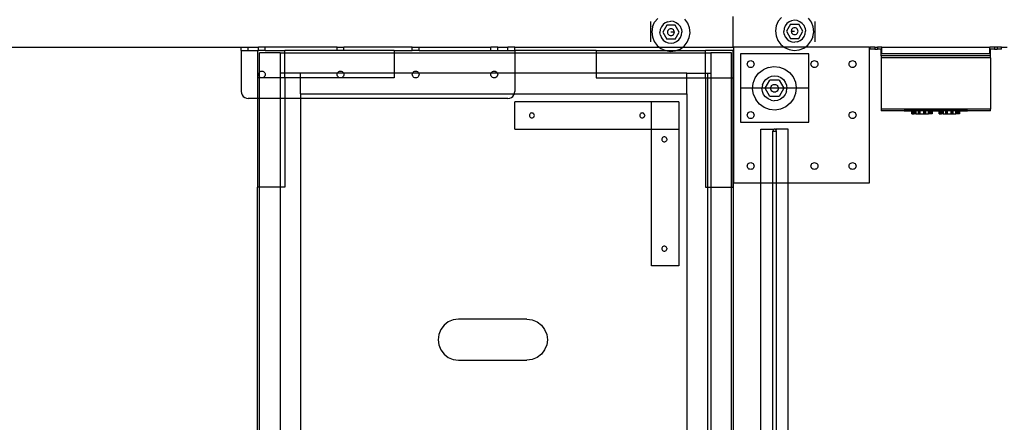
# Model space of a CAD drawing. Extents: x -144 to 144, y -73 to 73.
# Drawn here: x 46 to 82, y -14 to 0 of the extents above; entities that cross this region are included whole.
import ezdxf

# ---------------------------------------------------------------- set-up
doc = ezdxf.new("R2010")
doc.units = 0
doc.header["$MEASUREMENT"] = 0
doc.layers.get('0').update_dxf_attribs({"linetype": 'CONTINUOUS'})

msp = doc.modelspace()

# ---------------------------------------------------------------- linework, layer by layer
for p, q in [((68.985, -0.375), (68.985, 0.375)), ((69.242, 0.49), (69.127, 0.347)), ((69.615, 0.367), (69.519, 0.326)), ((69.615, 0.367), (69.719, 0.382)), ((69.822, 0.37), (69.719, 0.382)), ((69.919, 0.331), (69.822, 0.37)), ((70.339, 0.316), (70.232, 0.464)), ((71.985, 0.562), (71.985, -0.563)), ((73.65, 0.383), (73.575, 0.216)), ((73.765, 0.525), (73.65, 0.383)), ((74.042, 0.362), (73.96, 0.297)), ((74.138, 0.403), (74.042, 0.362)), ((74.241, 0.418), (74.138, 0.403)), ((74.345, 0.406), (74.241, 0.418)), ((74.442, 0.367), (74.345, 0.406)), ((74.526, 0.305), (74.442, 0.367)), ((74.862, 0.352), (74.754, 0.5)), ((74.985, 0.375), (74.985, -0.375)), ((69.053, 0.181), (69.024, 0)), ((69.053, 0.181), (69.127, 0.347)), ((69.336, 0.08), (69.324, -0.023)), ((69.375, 0.177), (69.336, 0.08)), ((69.437, 0.261), (69.375, 0.177)), ((69.574, 0.242), (69.424, -0.018)), ((69.519, 0.326), (69.437, 0.261)), ((69.874, 0.242), (69.574, 0.242)), ((69.603, 0.014), (69.599, -0.018)), ((69.616, 0.045), (69.603, 0.014)), ((69.636, 0.07), (69.616, 0.045)), ((69.662, 0.09), (69.636, 0.07)), ((69.692, 0.103), (69.662, 0.09)), ((69.724, 0.107), (69.692, 0.103)), ((69.756, 0.103), (69.724, 0.107)), ((69.787, 0.09), (69.756, 0.103)), ((69.813, 0.07), (69.787, 0.09)), ((69.832, 0.045), (69.813, 0.07)), ((69.845, 0.014), (69.832, 0.045)), ((69.849, -0.018), (69.845, 0.014)), ((70.024, -0.018), (69.874, 0.242)), ((70.003, 0.269), (69.919, 0.331)), ((70.068, 0.187), (70.003, 0.269)), ((70.109, 0.091), (70.068, 0.187)), ((70.109, 0.091), (70.124, -0.012)), ((70.405, 0.146), (70.339, 0.316)), ((70.424, -0.036), (70.405, 0.146)), ((73.575, 0.216), (73.547, 0.036)), ((73.547, 0.036), (73.566, -0.146)), ((73.859, 0.116), (73.847, 0.012)), ((73.862, -0.091), (73.847, 0.012)), ((73.898, 0.213), (73.859, 0.116)), ((73.96, 0.297), (73.898, 0.213)), ((74.097, 0.278), (73.947, 0.018)), ((73.947, 0.018), (74.097, -0.242)), ((74.097, 0.278), (74.397, 0.278)), ((74.126, 0.05), (74.122, 0.018)), ((74.122, 0.018), (74.126, -0.014)), ((74.122, 0.018), (74.247, 0.018)), ((74.138, 0.08), (74.126, 0.05)), ((74.158, 0.106), (74.138, 0.08)), ((74.184, 0.126), (74.158, 0.106)), ((74.214, 0.139), (74.184, 0.126)), ((74.247, 0.143), (74.214, 0.139)), ((74.279, 0.139), (74.247, 0.143)), ((74.309, 0.126), (74.279, 0.139)), ((74.335, 0.106), (74.309, 0.126)), ((74.355, 0.08), (74.335, 0.106)), ((74.367, 0.05), (74.355, 0.08)), ((74.372, 0.018), (74.367, 0.05)), ((74.367, -0.014), (74.372, 0.018)), ((74.547, 0.018), (74.397, 0.278)), ((74.397, -0.242), (74.547, 0.018)), ((74.59, 0.223), (74.526, 0.305)), ((74.632, 0.127), (74.59, 0.223)), ((74.632, 0.127), (74.647, 0.023)), ((74.634, -0.08), (74.647, 0.023)), ((74.927, 0.182), (74.862, 0.352)), ((74.946, 0), (74.927, 0.182)), ((69.024, 0), (69.044, -0.182)), ((69.044, -0.182), (69.109, -0.352)), ((69.109, -0.352), (69.217, -0.5)), ((69.339, -0.127), (69.324, -0.023)), ((69.339, -0.127), (69.38, -0.223)), ((69.38, -0.223), (69.445, -0.305)), ((69.424, -0.018), (69.574, -0.278)), ((69.445, -0.305), (69.529, -0.367)), ((69.874, -0.278), (69.574, -0.278)), ((69.599, -0.018), (69.603, -0.05)), ((69.603, -0.05), (69.616, -0.08)), ((69.616, -0.08), (69.636, -0.106)), ((69.636, -0.106), (69.662, -0.126)), ((69.662, -0.126), (69.692, -0.139)), ((69.692, -0.139), (69.724, -0.143)), ((69.849, -0.018), (69.724, -0.018)), ((69.724, -0.143), (69.756, -0.139)), ((69.756, -0.139), (69.787, -0.126)), ((69.787, -0.126), (69.813, -0.106)), ((69.813, -0.106), (69.832, -0.08)), ((69.832, -0.08), (69.845, -0.05)), ((69.845, -0.05), (69.849, -0.018)), ((69.874, -0.278), (70.024, -0.018)), ((69.929, -0.362), (70.011, -0.297)), ((70.011, -0.297), (70.073, -0.213)), ((70.073, -0.213), (70.112, -0.116)), ((70.112, -0.116), (70.124, -0.012)), ((70.321, -0.383), (70.395, -0.216)), ((70.395, -0.216), (70.424, -0.036)), ((73.566, -0.146), (73.632, -0.316)), ((73.632, -0.316), (73.739, -0.464)), ((73.862, -0.091), (73.903, -0.187)), ((73.903, -0.187), (73.968, -0.269)), ((73.968, -0.269), (74.051, -0.331)), ((74.051, -0.331), (74.148, -0.37)), ((74.097, -0.242), (74.397, -0.242)), ((74.126, -0.014), (74.138, -0.045)), ((74.138, -0.045), (74.158, -0.07)), ((74.158, -0.07), (74.184, -0.09)), ((74.184, -0.09), (74.214, -0.103)), ((74.214, -0.103), (74.247, -0.107)), ((74.247, -0.107), (74.279, -0.103)), ((74.279, -0.103), (74.309, -0.09)), ((74.309, -0.09), (74.335, -0.07)), ((74.335, -0.07), (74.355, -0.045)), ((74.355, -0.045), (74.367, -0.014)), ((74.355, -0.367), (74.451, -0.326)), ((74.451, -0.326), (74.533, -0.261)), ((74.533, -0.261), (74.596, -0.177)), ((74.596, -0.177), (74.634, -0.08)), ((74.729, -0.49), (74.844, -0.347)), ((74.918, -0.181), (74.844, -0.347)), ((74.918, -0.181), (74.946, 0)), ((42.015, -0.563), (54.015, -0.563)), ((54.015, -0.688), (54.015, -0.563)), ((54.015, -0.563), (54.265, -0.563)), ((54.015, -0.688), (54.015, -2.187)), ((54.015, -0.688), (54.265, -0.688)), ((54.265, -0.688), (54.265, -0.563)), ((54.265, -0.563), (54.64, -0.563)), ((54.265, -0.688), (54.603, -0.688)), ((54.603, -0.688), (54.64, -0.688)), ((54.603, -0.688), (54.603, -1.688)), ((54.64, -0.688), (54.64, -0.563)), ((54.89, -0.563), (54.64, -0.563)), ((54.89, -0.688), (54.64, -0.688)), ((54.89, -0.688), (54.89, -0.563)), ((57.515, -0.563), (54.89, -0.563)), ((54.89, -0.688), (55.603, -0.688)), ((57.515, -0.688), (55.603, -0.688)), ((55.603, -0.767), (55.603, -0.688)), ((57.515, -0.688), (57.515, -0.563)), ((57.515, -0.563), (57.765, -0.563)), ((57.765, -0.688), (57.515, -0.688)), ((57.765, -0.688), (57.765, -0.563)), ((60.265, -0.563), (57.765, -0.563)), ((59.603, -0.688), (57.765, -0.688)), ((59.603, -0.688), (60.265, -0.688)), ((59.603, -0.688), (59.603, -0.767)), ((60.265, -0.688), (60.265, -0.563)), ((60.265, -0.563), (60.515, -0.563)), ((60.515, -0.688), (60.265, -0.688)), ((60.515, -0.688), (60.515, -0.563)), ((60.515, -0.563), (63.14, -0.563)), ((60.515, -0.688), (63.14, -0.688)), ((63.14, -0.688), (63.14, -0.563)), ((63.39, -0.563), (63.14, -0.563)), ((63.14, -0.688), (63.39, -0.688)), ((63.39, -0.688), (63.39, -0.563)), ((63.39, -0.563), (63.765, -0.563)), ((63.39, -0.688), (63.765, -0.688)), ((63.765, -0.688), (63.765, -0.563)), ((64.015, -0.563), (63.765, -0.563)), ((63.765, -0.688), (64.015, -0.688)), ((64.015, -0.688), (64.015, -0.563)), ((64.015, -0.563), (69.294, -0.563)), ((64.015, -0.688), (64.015, -0.767)), ((66.985, -0.688), (64.015, -0.688)), ((66.985, -0.688), (69.522, -0.688)), ((66.985, -0.688), (66.985, -0.767)), ((69.217, -0.5), (69.294, -0.563)), ((69.294, -0.563), (69.359, -0.615)), ((69.294, -0.563), (70.155, -0.563)), ((69.359, -0.615), (69.522, -0.688)), ((69.522, -0.688), (69.526, -0.689)), ((69.522, -0.688), (69.917, -0.688)), ((69.526, -0.689), (69.706, -0.718)), ((69.529, -0.367), (69.626, -0.406)), ((69.626, -0.406), (69.73, -0.418)), ((69.706, -0.718), (69.888, -0.699)), ((69.73, -0.418), (69.833, -0.403)), ((69.833, -0.403), (69.929, -0.362)), ((69.888, -0.699), (69.917, -0.688)), ((69.917, -0.688), (70.058, -0.633)), ((69.917, -0.688), (70.985, -0.688)), ((70.058, -0.633), (70.155, -0.563)), ((70.155, -0.563), (70.206, -0.525)), ((70.155, -0.563), (71.985, -0.563)), ((70.206, -0.525), (70.321, -0.383)), ((71.985, -0.688), (70.985, -0.688)), ((70.985, -0.767), (70.985, -0.688)), ((71.985, -0.563), (72.015, -0.563)), ((71.985, -0.688), (71.985, -1.688)), ((72.015, -0.688), (71.985, -0.688)), ((72.015, -0.563), (72.015, -0.688)), ((73.861, -0.563), (72.015, -0.563)), ((72.015, -0.688), (72.015, -5.534)), ((73.739, -0.464), (73.861, -0.563)), ((73.861, -0.563), (73.881, -0.579)), ((74.628, -0.563), (73.861, -0.563)), ((73.881, -0.579), (74.048, -0.653)), ((74.048, -0.653), (74.229, -0.682)), ((74.148, -0.37), (74.252, -0.382)), ((74.229, -0.682), (74.41, -0.663)), ((74.355, -0.367), (74.252, -0.382)), ((74.41, -0.663), (74.581, -0.597)), ((74.581, -0.597), (74.628, -0.563)), ((74.628, -0.563), (74.729, -0.49)), ((76.986, -0.563), (74.628, -0.563)), ((76.986, -0.563), (77.011, -0.563)), ((76.986, -5.534), (76.986, -0.563)), ((77.011, -0.636), (77.011, -0.563)), ((77.175, -0.563), (77.011, -0.563)), ((77.175, -0.636), (77.011, -0.636)), ((77.175, -0.563), (77.175, -0.636)), ((77.175, -0.563), (77.275, -0.563)), ((77.175, -0.636), (77.275, -0.636)), ((77.275, -0.563), (77.275, -0.636)), ((77.436, -0.563), (77.275, -0.563)), ((77.411, -0.636), (77.275, -0.636)), ((77.411, -0.886), (77.411, -0.636)), ((77.436, -0.813), (77.436, -0.563)), ((77.436, -0.563), (81.386, -0.563)), ((81.386, -0.813), (81.386, -0.563)), ((81.55, -0.563), (81.386, -0.563)), ((81.55, -0.636), (81.411, -0.636)), ((81.411, -0.886), (81.411, -0.636)), ((81.55, -0.563), (81.55, -0.636)), ((81.65, -0.563), (81.55, -0.563)), ((81.55, -0.636), (81.65, -0.636)), ((81.65, -0.563), (81.65, -0.636)), ((81.811, -0.563), (81.65, -0.563)), ((81.811, -0.636), (81.65, -0.636)), ((81.811, -0.636), (81.811, -0.563)), ((81.811, -0.563), (82.015, -0.563)), ((55.432, -0.767), (54.682, -0.767)), ((54.682, -1.469), (54.682, -0.767)), ((55.432, -0.767), (55.432, -1.517)), ((55.432, -0.767), (55.603, -0.767)), ((55.603, -1.517), (55.603, -0.767)), ((55.603, -0.767), (59.603, -0.767)), ((59.603, -0.767), (59.603, -1.517)), ((59.603, -0.767), (64.015, -0.767)), ((64.015, -0.767), (64.015, -1.517)), ((64.015, -0.767), (66.985, -0.767)), ((66.985, -0.767), (66.985, -1.517)), ((66.985, -0.767), (70.985, -0.767)), ((70.985, -1.517), (70.985, -0.767)), ((70.985, -0.767), (71.186, -0.767)), ((71.186, -0.767), (71.186, -1.517)), ((71.936, -0.767), (71.186, -0.767)), ((71.936, -1.688), (71.936, -0.767)), ((74.765, -0.813), (72.265, -0.813)), ((72.265, -0.813), (72.265, -3.313)), ((72.551, -1.095), (72.577, -1.075)), ((72.577, -1.075), (72.607, -1.063)), ((72.607, -1.063), (72.64, -1.058)), ((72.64, -1.058), (72.672, -1.063)), ((72.672, -1.063), (72.702, -1.075)), ((72.702, -1.075), (72.728, -1.095)), ((74.765, -3.313), (74.765, -0.813)), ((74.881, -1.095), (74.907, -1.075)), ((74.907, -1.075), (74.937, -1.063)), ((74.937, -1.063), (74.969, -1.058)), ((74.969, -1.058), (75.002, -1.063)), ((75.002, -1.063), (75.032, -1.075)), ((75.032, -1.075), (75.058, -1.095)), ((76.277, -1.095), (76.303, -1.075)), ((76.303, -1.075), (76.333, -1.063)), ((76.333, -1.063), (76.366, -1.058)), ((76.366, -1.058), (76.398, -1.063)), ((76.398, -1.063), (76.428, -1.075)), ((76.428, -1.075), (76.454, -1.095)), ((81.411, -0.886), (77.411, -0.886)), ((77.411, -0.886), (77.411, -0.951)), ((77.411, -0.951), (77.411, -2.829)), ((81.411, -0.951), (77.411, -0.951)), ((81.386, -0.813), (77.436, -0.813)), ((81.411, -0.951), (81.411, -0.886)), ((81.411, -0.951), (81.411, -2.829)), ((54.732, -1.442), (54.765, -1.437)), ((54.765, -1.437), (54.797, -1.442)), ((57.607, -1.442), (57.64, -1.437)), ((57.64, -1.437), (57.672, -1.442)), ((60.357, -1.442), (60.39, -1.437)), ((60.39, -1.437), (60.422, -1.442)), ((63.232, -1.442), (63.265, -1.437)), ((63.265, -1.437), (63.297, -1.442)), ((72.515, -1.183), (72.519, -1.151)), ((72.519, -1.216), (72.515, -1.183)), ((72.519, -1.151), (72.531, -1.121)), ((72.531, -1.246), (72.519, -1.216)), ((72.531, -1.121), (72.551, -1.095)), ((72.551, -1.272), (72.531, -1.246)), ((72.577, -1.291), (72.551, -1.272)), ((72.607, -1.304), (72.577, -1.291)), ((72.64, -1.308), (72.607, -1.304)), ((72.672, -1.304), (72.64, -1.308)), ((72.702, -1.291), (72.672, -1.304)), ((72.728, -1.272), (72.702, -1.291)), ((72.728, -1.095), (72.748, -1.121)), ((72.748, -1.246), (72.728, -1.272)), ((72.748, -1.121), (72.76, -1.151)), ((72.76, -1.216), (72.748, -1.246)), ((72.76, -1.151), (72.765, -1.183)), ((72.765, -1.183), (72.76, -1.216)), ((72.93, -1.52), (73.092, -1.389)), ((73.282, -1.304), (73.092, -1.389)), ((73.282, -1.304), (73.488, -1.272)), ((73.488, -1.272), (73.695, -1.293)), ((73.695, -1.293), (73.889, -1.368)), ((73.889, -1.368), (74.058, -1.491)), ((74.844, -1.183), (74.848, -1.151)), ((74.848, -1.216), (74.844, -1.183)), ((74.848, -1.151), (74.861, -1.121)), ((74.861, -1.246), (74.848, -1.216)), ((74.861, -1.121), (74.881, -1.095)), ((74.881, -1.272), (74.861, -1.246)), ((74.907, -1.291), (74.881, -1.272)), ((74.937, -1.304), (74.907, -1.291)), ((74.969, -1.308), (74.937, -1.304)), ((75.002, -1.304), (74.969, -1.308)), ((75.032, -1.291), (75.002, -1.304)), ((75.058, -1.272), (75.032, -1.291)), ((75.058, -1.095), (75.077, -1.121)), ((75.077, -1.246), (75.058, -1.272)), ((75.077, -1.121), (75.09, -1.151)), ((75.09, -1.216), (75.077, -1.246)), ((75.09, -1.151), (75.094, -1.183)), ((75.094, -1.183), (75.09, -1.216)), ((76.241, -1.183), (76.245, -1.151)), ((76.245, -1.216), (76.241, -1.183)), ((76.245, -1.151), (76.257, -1.121)), ((76.257, -1.246), (76.245, -1.216)), ((76.257, -1.121), (76.277, -1.095)), ((76.277, -1.272), (76.257, -1.246)), ((76.303, -1.291), (76.277, -1.272)), ((76.333, -1.304), (76.303, -1.291)), ((76.366, -1.308), (76.333, -1.304)), ((76.398, -1.304), (76.366, -1.308)), ((76.428, -1.291), (76.398, -1.304)), ((76.454, -1.272), (76.428, -1.291)), ((76.454, -1.095), (76.474, -1.121)), ((76.474, -1.246), (76.454, -1.272)), ((76.474, -1.121), (76.486, -1.151)), ((76.486, -1.216), (76.474, -1.246)), ((76.486, -1.151), (76.491, -1.183)), ((76.491, -1.183), (76.486, -1.216)), ((54.603, -1.688), (54.603, -2.437)), ((54.682, -1.688), (54.603, -1.688)), ((54.64, -1.562), (54.644, -1.53)), ((54.644, -1.595), (54.64, -1.562)), ((54.644, -1.53), (54.656, -1.5)), ((54.656, -1.625), (54.644, -1.595)), ((54.656, -1.5), (54.676, -1.474)), ((54.676, -1.651), (54.656, -1.625)), ((54.676, -1.474), (54.682, -1.469)), ((54.682, -1.656), (54.676, -1.651)), ((54.682, -1.469), (54.702, -1.454)), ((54.682, -1.656), (54.682, -1.469)), ((54.702, -1.671), (54.682, -1.656)), ((54.682, -1.688), (54.682, -1.656)), ((54.765, -1.688), (54.682, -1.688)), ((54.682, -2.437), (54.682, -1.688)), ((54.702, -1.454), (54.732, -1.442)), ((54.732, -1.683), (54.702, -1.671)), ((54.765, -1.688), (54.732, -1.683)), ((54.797, -1.683), (54.765, -1.688)), ((55.432, -1.688), (54.765, -1.688)), ((54.797, -1.442), (54.827, -1.454)), ((54.827, -1.671), (54.797, -1.683)), ((54.827, -1.454), (54.853, -1.474)), ((54.853, -1.651), (54.827, -1.671)), ((54.853, -1.474), (54.873, -1.5)), ((54.873, -1.625), (54.853, -1.651)), ((54.873, -1.5), (54.885, -1.53)), ((54.885, -1.595), (54.873, -1.625)), ((54.885, -1.53), (54.89, -1.562)), ((54.89, -1.562), (54.885, -1.595)), ((55.603, -1.517), (55.432, -1.517)), ((55.432, -1.517), (55.432, -1.688)), ((55.603, -1.688), (55.432, -1.688)), ((55.432, -1.688), (55.432, -2.437)), ((56.182, -1.517), (55.603, -1.517)), ((55.603, -1.688), (55.603, -1.517)), ((56.182, -1.688), (55.603, -1.688)), ((55.603, -1.688), (55.603, -2.437)), ((56.182, -1.688), (56.182, -1.517)), ((57.525, -1.517), (56.182, -1.517)), ((57.64, -1.688), (56.182, -1.688)), ((56.182, -2.266), (56.182, -1.688)), ((57.515, -1.562), (57.519, -1.53)), ((57.519, -1.595), (57.515, -1.562)), ((57.519, -1.53), (57.525, -1.517)), ((57.531, -1.625), (57.519, -1.595)), ((57.525, -1.517), (57.531, -1.5)), ((57.755, -1.517), (57.525, -1.517)), ((57.531, -1.5), (57.551, -1.474)), ((57.551, -1.651), (57.531, -1.625)), ((57.551, -1.474), (57.577, -1.454)), ((57.577, -1.671), (57.551, -1.651)), ((57.577, -1.454), (57.607, -1.442)), ((57.607, -1.683), (57.577, -1.671)), ((57.64, -1.688), (57.607, -1.683)), ((57.672, -1.683), (57.64, -1.688)), ((59.603, -1.688), (57.64, -1.688)), ((57.672, -1.442), (57.702, -1.454)), ((57.702, -1.671), (57.672, -1.683)), ((57.702, -1.454), (57.728, -1.474)), ((57.728, -1.651), (57.702, -1.671)), ((57.728, -1.474), (57.748, -1.5)), ((57.748, -1.625), (57.728, -1.651)), ((57.748, -1.5), (57.755, -1.517)), ((57.76, -1.595), (57.748, -1.625)), ((57.755, -1.517), (57.76, -1.53)), ((59.603, -1.517), (57.755, -1.517)), ((57.76, -1.53), (57.765, -1.562)), ((57.765, -1.562), (57.76, -1.595)), ((59.603, -1.517), (59.603, -1.688)), ((60.275, -1.517), (59.603, -1.517)), ((60.265, -1.562), (60.269, -1.53)), ((60.269, -1.595), (60.265, -1.562)), ((60.269, -1.53), (60.275, -1.517)), ((60.281, -1.625), (60.269, -1.595)), ((60.275, -1.517), (60.281, -1.5)), ((60.505, -1.517), (60.275, -1.517)), ((60.281, -1.5), (60.301, -1.474)), ((60.301, -1.651), (60.281, -1.625)), ((60.301, -1.474), (60.327, -1.454)), ((60.327, -1.671), (60.301, -1.651)), ((60.327, -1.454), (60.357, -1.442)), ((60.357, -1.683), (60.327, -1.671)), ((60.39, -1.688), (60.357, -1.683)), ((60.422, -1.683), (60.39, -1.688)), ((60.422, -1.442), (60.452, -1.454)), ((60.452, -1.671), (60.422, -1.683)), ((60.452, -1.454), (60.478, -1.474)), ((60.478, -1.651), (60.452, -1.671)), ((60.478, -1.474), (60.498, -1.5)), ((60.498, -1.625), (60.478, -1.651)), ((60.498, -1.5), (60.505, -1.517)), ((60.51, -1.595), (60.498, -1.625)), ((60.505, -1.517), (60.51, -1.53)), ((63.15, -1.517), (60.505, -1.517)), ((60.51, -1.53), (60.515, -1.562)), ((60.515, -1.562), (60.51, -1.595)), ((63.14, -1.562), (63.144, -1.53)), ((63.144, -1.595), (63.14, -1.562)), ((63.144, -1.53), (63.15, -1.517)), ((63.156, -1.625), (63.144, -1.595)), ((63.15, -1.517), (63.156, -1.5)), ((63.38, -1.517), (63.15, -1.517)), ((63.156, -1.5), (63.176, -1.474)), ((63.176, -1.651), (63.156, -1.625)), ((63.176, -1.474), (63.202, -1.454)), ((63.202, -1.671), (63.176, -1.651)), ((63.202, -1.454), (63.232, -1.442)), ((63.232, -1.683), (63.202, -1.671)), ((63.265, -1.688), (63.232, -1.683)), ((63.297, -1.683), (63.265, -1.688)), ((63.297, -1.442), (63.327, -1.454)), ((63.327, -1.671), (63.297, -1.683)), ((63.327, -1.454), (63.353, -1.474)), ((63.353, -1.651), (63.327, -1.671)), ((63.353, -1.474), (63.373, -1.5)), ((63.373, -1.625), (63.353, -1.651)), ((63.373, -1.5), (63.38, -1.517)), ((63.385, -1.595), (63.373, -1.625)), ((63.38, -1.517), (63.385, -1.53)), ((64.015, -1.517), (63.38, -1.517)), ((63.385, -1.53), (63.39, -1.562)), ((63.39, -1.562), (63.385, -1.595)), ((64.015, -1.517), (64.015, -2.187)), ((66.985, -1.517), (64.015, -1.517)), ((70.307, -1.517), (66.985, -1.517)), ((66.985, -1.517), (66.985, -1.688)), ((66.985, -1.688), (70.307, -1.688)), ((70.307, -1.688), (70.307, -1.517)), ((70.307, -1.517), (70.985, -1.517)), ((70.307, -1.688), (70.985, -1.688)), ((70.307, -2.266), (70.307, -1.688)), ((70.985, -1.517), (71.057, -1.517)), ((70.985, -1.688), (70.985, -1.517)), ((70.985, -1.688), (70.985, -5.688)), ((70.985, -1.688), (71.057, -1.688)), ((71.057, -1.517), (71.186, -1.517)), ((71.057, -1.517), (71.057, -1.688)), ((71.057, -1.688), (71.186, -1.688)), ((71.057, -1.688), (71.057, -5.688)), ((71.186, -1.517), (71.186, -1.688)), ((71.186, -1.688), (71.936, -1.688)), ((71.186, -1.688), (71.186, -5.688)), ((71.936, -1.688), (71.985, -1.688)), ((71.936, -5.688), (71.936, -1.688)), ((71.985, -1.688), (71.985, -5.688)), ((72.733, -1.882), (72.808, -1.688)), ((72.808, -1.688), (72.93, -1.52)), ((73.117, -1.836), (73.191, -1.742)), ((73.167, -2.069), (73.337, -1.773)), ((73.191, -1.742), (73.286, -1.671)), ((73.286, -1.671), (73.396, -1.627)), ((73.679, -1.773), (73.337, -1.773)), ((73.396, -1.627), (73.515, -1.613)), ((73.515, -1.613), (73.632, -1.63)), ((73.632, -1.63), (73.742, -1.677)), ((73.679, -1.773), (73.85, -2.069)), ((73.742, -1.677), (73.835, -1.751)), ((73.835, -1.751), (73.906, -1.846)), ((74.058, -1.491), (74.189, -1.652)), ((74.189, -1.652), (74.273, -1.843)), ((74.765, -2.063), (72.265, -2.063)), ((72.711, -2.089), (72.733, -1.882)), ((72.744, -2.295), (72.711, -2.089)), ((73.07, -1.945), (73.053, -2.063)), ((73.067, -2.181), (73.053, -2.063)), ((73.07, -1.945), (73.117, -1.836)), ((73.337, -2.365), (73.167, -2.069)), ((73.366, -2.069), (73.371, -2.032)), ((73.371, -2.106), (73.366, -2.069)), ((73.371, -2.032), (73.385, -1.998)), ((73.385, -2.14), (73.371, -2.106)), ((73.385, -1.998), (73.408, -1.968)), ((73.408, -2.169), (73.385, -2.14)), ((73.408, -1.968), (73.437, -1.945)), ((73.437, -1.945), (73.472, -1.931)), ((73.472, -1.931), (73.508, -1.926)), ((73.508, -1.926), (73.545, -1.931)), ((73.651, -2.069), (73.508, -2.069)), ((73.545, -1.931), (73.58, -1.945)), ((73.58, -1.945), (73.609, -1.968)), ((73.609, -1.968), (73.632, -1.998)), ((73.632, -2.14), (73.609, -2.169)), ((73.632, -1.998), (73.646, -2.032)), ((73.646, -2.106), (73.632, -2.14)), ((73.646, -2.032), (73.651, -2.069)), ((73.651, -2.069), (73.646, -2.106)), ((73.85, -2.069), (73.679, -2.365)), ((73.906, -1.846), (73.95, -1.957)), ((73.947, -2.193), (73.964, -2.075)), ((73.95, -1.957), (73.964, -2.075)), ((74.273, -1.843), (74.306, -2.048)), ((74.306, -2.048), (74.284, -2.255)), ((54.015, -2.187), (54.023, -2.252)), ((54.023, -2.252), (54.048, -2.312)), ((54.048, -2.312), (54.088, -2.364)), ((54.088, -2.364), (54.14, -2.404)), ((54.14, -2.404), (54.2, -2.429)), ((54.2, -2.429), (54.265, -2.437)), ((54.603, -2.437), (54.265, -2.437)), ((54.603, -2.437), (54.603, -5.688)), ((54.682, -2.437), (54.603, -2.437)), ((55.432, -2.437), (54.682, -2.437)), ((54.682, -5.688), (54.682, -2.437)), ((55.432, -2.437), (55.432, -5.688)), ((55.603, -2.437), (55.432, -2.437)), ((55.603, -2.437), (55.603, -5.688)), ((56.182, -2.437), (55.603, -2.437)), ((56.182, -2.266), (64, -2.266)), ((56.182, -2.266), (56.182, -2.437)), ((56.182, -2.437), (56.182, -20.516)), ((63.765, -2.437), (56.182, -2.437)), ((63.765, -2.437), (63.829, -2.429)), ((63.829, -2.429), (63.89, -2.404)), ((63.89, -2.404), (63.941, -2.364)), ((63.941, -2.364), (63.981, -2.312)), ((63.981, -2.312), (64, -2.266)), ((64, -2.266), (64.006, -2.252)), ((64, -2.266), (70.307, -2.266)), ((64.006, -2.252), (64.015, -2.187)), ((70.307, -2.266), (70.307, -20.516)), ((72.744, -2.295), (72.828, -2.485)), ((72.959, -2.647), (72.828, -2.485)), ((73.111, -2.291), (73.067, -2.181)), ((73.182, -2.387), (73.111, -2.291)), ((73.275, -2.46), (73.182, -2.387)), ((73.384, -2.507), (73.275, -2.46)), ((73.679, -2.365), (73.337, -2.365)), ((73.384, -2.507), (73.502, -2.524)), ((73.437, -2.192), (73.408, -2.169)), ((73.472, -2.206), (73.437, -2.192)), ((73.508, -2.211), (73.472, -2.206)), ((73.62, -2.51), (73.502, -2.524)), ((73.545, -2.206), (73.508, -2.211)), ((73.58, -2.192), (73.545, -2.206)), ((73.609, -2.169), (73.58, -2.192)), ((73.731, -2.466), (73.62, -2.51)), ((73.826, -2.395), (73.731, -2.466)), ((73.9, -2.302), (73.826, -2.395)), ((73.947, -2.193), (73.9, -2.302)), ((74.209, -2.45), (74.087, -2.618)), ((74.284, -2.255), (74.209, -2.45)), ((69.015, -2.563), (64.015, -2.563)), ((64.015, -3.563), (64.015, -2.563)), ((69.015, -3.563), (69.015, -2.563)), ((70.015, -2.563), (69.015, -2.563)), ((70.015, -2.563), (70.015, -3.563)), ((73.127, -2.769), (72.959, -2.647)), ((73.322, -2.844), (73.127, -2.769)), ((73.529, -2.866), (73.322, -2.844)), ((73.734, -2.833), (73.529, -2.866)), ((73.925, -2.749), (73.734, -2.833)), ((74.087, -2.618), (73.925, -2.749)), ((81.411, -2.829), (77.411, -2.829)), ((77.411, -2.829), (77.411, -2.894)), ((81.411, -2.894), (81.411, -2.829)), ((64.551, -3.039), (64.548, -3.063)), ((64.548, -3.063), (64.551, -3.086)), ((64.56, -3.017), (64.551, -3.039)), ((64.551, -3.086), (64.56, -3.108)), ((64.575, -2.998), (64.56, -3.017)), ((64.56, -3.108), (64.575, -3.127)), ((64.594, -2.983), (64.575, -2.998)), ((64.575, -3.127), (64.594, -3.142)), ((64.616, -2.974), (64.594, -2.983)), ((64.594, -3.142), (64.616, -3.151)), ((64.64, -2.971), (64.616, -2.974)), ((64.616, -3.151), (64.64, -3.154)), ((64.663, -2.974), (64.64, -2.971)), ((64.64, -3.154), (64.663, -3.151)), ((64.685, -2.983), (64.663, -2.974)), ((64.663, -3.151), (64.685, -3.142)), ((64.704, -2.998), (64.685, -2.983)), ((64.685, -3.142), (64.704, -3.127)), ((64.719, -3.017), (64.704, -2.998)), ((64.704, -3.127), (64.719, -3.108)), ((64.728, -3.039), (64.719, -3.017)), ((64.719, -3.108), (64.728, -3.086)), ((64.731, -3.063), (64.728, -3.039)), ((64.728, -3.086), (64.731, -3.063)), ((68.585, -3.039), (68.582, -3.063)), ((68.582, -3.063), (68.585, -3.086)), ((68.594, -3.017), (68.585, -3.039)), ((68.585, -3.086), (68.594, -3.108)), ((68.608, -2.998), (68.594, -3.017)), ((68.594, -3.108), (68.608, -3.127)), ((68.627, -2.983), (68.608, -2.998)), ((68.608, -3.127), (68.627, -3.142)), ((68.649, -2.974), (68.627, -2.983)), ((68.627, -3.142), (68.649, -3.151)), ((68.673, -2.971), (68.649, -2.974)), ((68.649, -3.151), (68.673, -3.154)), ((68.697, -2.974), (68.673, -2.971)), ((68.673, -3.154), (68.697, -3.151)), ((68.719, -2.983), (68.697, -2.974)), ((68.697, -3.151), (68.719, -3.142)), ((68.738, -2.998), (68.719, -2.983)), ((68.719, -3.142), (68.738, -3.127)), ((68.752, -3.017), (68.738, -2.998)), ((68.738, -3.127), (68.752, -3.108)), ((68.762, -3.039), (68.752, -3.017)), ((68.752, -3.108), (68.762, -3.086)), ((68.762, -3.039), (68.765, -3.063)), ((68.765, -3.063), (68.762, -3.086)), ((72.515, -3.048), (72.519, -3.016)), ((72.519, -3.081), (72.515, -3.048)), ((72.519, -3.016), (72.531, -2.986)), ((72.531, -3.111), (72.519, -3.081)), ((72.531, -2.986), (72.551, -2.96)), ((72.551, -3.137), (72.531, -3.111)), ((72.551, -2.96), (72.577, -2.94)), ((72.577, -3.157), (72.551, -3.137)), ((72.577, -2.94), (72.607, -2.928)), ((72.607, -3.169), (72.577, -3.157)), ((72.607, -2.928), (72.64, -2.923)), ((72.64, -3.173), (72.607, -3.169)), ((72.64, -2.923), (72.672, -2.928)), ((72.672, -3.169), (72.64, -3.173)), ((72.672, -2.928), (72.702, -2.94)), ((72.702, -3.157), (72.672, -3.169)), ((72.702, -2.94), (72.728, -2.96)), ((72.728, -3.137), (72.702, -3.157)), ((72.728, -2.96), (72.748, -2.986)), ((72.748, -3.111), (72.728, -3.137)), ((72.748, -2.986), (72.76, -3.016)), ((72.76, -3.081), (72.748, -3.111)), ((72.76, -3.016), (72.765, -3.048)), ((72.765, -3.048), (72.76, -3.081)), ((76.241, -3.048), (76.245, -3.016)), ((76.245, -3.081), (76.241, -3.048)), ((76.245, -3.016), (76.257, -2.986)), ((76.257, -3.111), (76.245, -3.081)), ((76.257, -2.986), (76.277, -2.96)), ((76.277, -3.137), (76.257, -3.111)), ((76.277, -2.96), (76.303, -2.94)), ((76.303, -3.157), (76.277, -3.137)), ((76.303, -2.94), (76.333, -2.928)), ((76.333, -3.169), (76.303, -3.157)), ((76.333, -2.928), (76.366, -2.923)), ((76.366, -3.173), (76.333, -3.169)), ((76.366, -2.923), (76.398, -2.928)), ((76.398, -3.169), (76.366, -3.173)), ((76.398, -2.928), (76.428, -2.94)), ((76.428, -3.157), (76.398, -3.169)), ((76.428, -2.94), (76.454, -2.96)), ((76.454, -3.137), (76.428, -3.157)), ((76.454, -2.96), (76.474, -2.986)), ((76.474, -3.111), (76.454, -3.137)), ((76.474, -2.986), (76.486, -3.016)), ((76.486, -3.081), (76.474, -3.111)), ((76.486, -3.016), (76.491, -3.048)), ((76.491, -3.048), (76.486, -3.081)), ((78.255, -2.894), (77.411, -2.894)), ((78.255, -2.881), (78.255, -2.894)), ((80.567, -2.881), (78.255, -2.881)), ((78.255, -2.894), (78.531, -2.894)), ((78.533, -2.894), (78.531, -2.894)), ((78.531, -3.009), (78.531, -2.894)), ((78.531, -3.009), (78.533, -3.009)), ((78.537, -2.894), (78.533, -2.894)), ((78.533, -3.009), (78.533, -2.894)), ((78.533, -3.009), (78.537, -3.009)), ((78.544, -2.894), (78.537, -2.894)), ((78.537, -3.009), (78.537, -2.894)), ((78.537, -3.009), (78.544, -3.009)), ((78.544, -2.894), (78.553, -2.894)), ((78.544, -3.009), (78.544, -2.894)), ((78.544, -3.009), (78.553, -3.009)), ((78.553, -2.894), (78.565, -2.894)), ((78.553, -3.009), (78.553, -2.894)), ((78.553, -3.009), (78.565, -3.009)), ((78.565, -3.009), (78.565, -2.894)), ((78.565, -2.894), (78.579, -2.894)), ((78.565, -3.009), (78.579, -3.009)), ((78.579, -3.009), (78.579, -2.894)), ((78.579, -2.894), (78.594, -2.894)), ((78.579, -3.009), (78.594, -3.009)), ((78.594, -3.009), (78.594, -2.894)), ((78.594, -2.894), (78.611, -2.894)), ((78.594, -3.009), (78.611, -3.009)), ((78.611, -3.009), (78.611, -2.894)), ((78.611, -2.894), (78.628, -2.894)), ((78.628, -3.009), (78.611, -3.009)), ((78.628, -3.009), (78.628, -2.894)), ((78.628, -2.894), (78.646, -2.894)), ((78.646, -3.009), (78.628, -3.009)), ((78.646, -3.009), (78.646, -2.894)), ((78.646, -2.894), (78.672, -2.894)), ((78.672, -3.009), (78.646, -3.009)), ((78.672, -2.894), (78.672, -3.009)), ((78.777, -2.894), (78.672, -2.894)), ((78.672, -3.009), (78.777, -3.009)), ((78.777, -3.009), (78.777, -2.894)), ((78.782, -2.894), (78.777, -2.894)), ((78.777, -3.009), (78.782, -3.009)), ((78.782, -3.009), (78.782, -2.894)), ((78.795, -2.894), (78.782, -2.894)), ((78.782, -3.009), (78.795, -3.009)), ((78.795, -3.009), (78.795, -2.894)), ((78.816, -2.894), (78.795, -2.894)), ((78.795, -3.009), (78.816, -3.009)), ((78.816, -3.009), (78.816, -2.894)), ((78.839, -2.894), (78.816, -2.894)), ((78.816, -3.009), (78.839, -3.009)), ((78.839, -3.009), (78.839, -2.894)), ((78.971, -2.894), (78.839, -2.894)), ((78.839, -3.009), (78.971, -3.009)), ((78.971, -3.009), (78.971, -2.894)), ((78.995, -2.894), (78.971, -2.894)), ((78.971, -3.009), (78.995, -3.009)), ((78.995, -3.009), (78.995, -2.894)), ((79.016, -2.894), (78.995, -2.894)), ((78.995, -3.009), (79.016, -3.009)), ((79.016, -3.009), (79.016, -2.894)), ((79.029, -2.894), (79.016, -2.894)), ((79.016, -3.009), (79.029, -3.009)), ((79.029, -3.009), (79.029, -2.894)), ((79.034, -2.894), (79.029, -2.894)), ((79.029, -3.009), (79.034, -3.009)), ((79.034, -2.894), (79.034, -3.009)), ((79.139, -2.894), (79.034, -2.894)), ((79.034, -3.009), (79.139, -3.009)), ((79.139, -3.009), (79.139, -2.894)), ((79.139, -2.894), (79.165, -2.894)), ((79.165, -3.009), (79.139, -3.009)), ((79.165, -2.894), (79.165, -3.009)), ((79.165, -2.894), (79.183, -2.894)), ((79.183, -3.009), (79.165, -3.009)), ((79.183, -2.894), (79.183, -3.009)), ((79.183, -2.894), (79.2, -2.894)), ((79.2, -3.009), (79.183, -3.009)), ((79.2, -2.894), (79.2, -3.009)), ((79.2, -2.894), (79.217, -2.894)), ((79.217, -3.009), (79.2, -3.009)), ((79.217, -2.894), (79.217, -3.009)), ((79.217, -2.894), (79.232, -2.894)), ((79.232, -3.009), (79.217, -3.009)), ((79.232, -2.894), (79.232, -3.009)), ((79.232, -2.894), (79.246, -2.894)), ((79.246, -3.009), (79.232, -3.009)), ((79.246, -2.894), (79.246, -3.009)), ((79.258, -2.894), (79.246, -2.894)), ((79.258, -3.009), (79.246, -3.009)), ((79.267, -2.894), (79.258, -2.894)), ((79.258, -2.894), (79.258, -3.009)), ((79.267, -3.009), (79.258, -3.009)), ((79.274, -2.894), (79.267, -2.894)), ((79.267, -2.894), (79.267, -3.009)), ((79.274, -3.009), (79.267, -3.009)), ((79.278, -2.894), (79.274, -2.894)), ((79.274, -2.894), (79.274, -3.009)), ((79.278, -3.009), (79.274, -3.009)), ((79.28, -2.894), (79.278, -2.894)), ((79.278, -2.894), (79.278, -3.009)), ((79.28, -3.009), (79.278, -3.009)), ((79.28, -3.009), (79.28, -2.894)), ((79.28, -2.894), (79.531, -2.894)), ((79.533, -2.894), (79.531, -2.894)), ((79.531, -3.009), (79.531, -2.894)), ((79.531, -3.009), (79.533, -3.009)), ((79.537, -2.894), (79.533, -2.894)), ((79.533, -3.009), (79.533, -2.894)), ((79.533, -3.009), (79.537, -3.009)), ((79.544, -2.894), (79.537, -2.894)), ((79.537, -3.009), (79.537, -2.894)), ((79.537, -3.009), (79.544, -3.009)), ((79.544, -2.894), (79.553, -2.894)), ((79.544, -3.009), (79.544, -2.894)), ((79.544, -3.009), (79.553, -3.009)), ((79.553, -2.894), (79.565, -2.894)), ((79.553, -3.009), (79.553, -2.894)), ((79.553, -3.009), (79.565, -3.009)), ((79.565, -3.009), (79.565, -2.894)), ((79.565, -2.894), (79.579, -2.894)), ((79.565, -3.009), (79.579, -3.009)), ((79.579, -3.009), (79.579, -2.894)), ((79.579, -2.894), (79.594, -2.894)), ((79.579, -3.009), (79.594, -3.009)), ((79.594, -3.009), (79.594, -2.894)), ((79.594, -2.894), (79.611, -2.894)), ((79.594, -3.009), (79.611, -3.009)), ((79.611, -3.009), (79.611, -2.894)), ((79.611, -2.894), (79.628, -2.894)), ((79.628, -3.009), (79.611, -3.009)), ((79.628, -3.009), (79.628, -2.894)), ((79.628, -2.894), (79.646, -2.894)), ((79.646, -3.009), (79.628, -3.009)), ((79.646, -3.009), (79.646, -2.894)), ((79.646, -2.894), (79.672, -2.894)), ((79.672, -3.009), (79.646, -3.009)), ((79.672, -2.894), (79.672, -3.009)), ((79.777, -2.894), (79.672, -2.894)), ((79.672, -3.009), (79.777, -3.009)), ((79.777, -3.009), (79.777, -2.894)), ((79.782, -2.894), (79.777, -2.894)), ((79.777, -3.009), (79.782, -3.009)), ((79.782, -3.009), (79.782, -2.894)), ((79.795, -2.894), (79.782, -2.894)), ((79.782, -3.009), (79.795, -3.009)), ((79.795, -3.009), (79.795, -2.894)), ((79.816, -2.894), (79.795, -2.894)), ((79.795, -3.009), (79.816, -3.009)), ((79.816, -3.009), (79.816, -2.894)), ((79.839, -2.894), (79.816, -2.894)), ((79.816, -3.009), (79.839, -3.009)), ((79.839, -3.009), (79.839, -2.894)), ((79.971, -2.894), (79.839, -2.894)), ((79.839, -3.009), (79.971, -3.009)), ((79.971, -3.009), (79.971, -2.894)), ((79.995, -2.894), (79.971, -2.894)), ((79.971, -3.009), (79.995, -3.009)), ((79.995, -3.009), (79.995, -2.894)), ((80.016, -2.894), (79.995, -2.894)), ((79.995, -3.009), (80.016, -3.009)), ((80.016, -3.009), (80.016, -2.894)), ((80.029, -2.894), (80.016, -2.894)), ((80.016, -3.009), (80.029, -3.009)), ((80.029, -3.009), (80.029, -2.894)), ((80.034, -2.894), (80.029, -2.894)), ((80.029, -3.009), (80.034, -3.009)), ((80.034, -2.894), (80.034, -3.009)), ((80.139, -2.894), (80.034, -2.894)), ((80.034, -3.009), (80.139, -3.009)), ((80.139, -3.009), (80.139, -2.894)), ((80.139, -2.894), (80.165, -2.894)), ((80.165, -3.009), (80.139, -3.009)), ((80.165, -2.894), (80.165, -3.009)), ((80.165, -2.894), (80.183, -2.894)), ((80.183, -3.009), (80.165, -3.009)), ((80.183, -2.894), (80.183, -3.009)), ((80.183, -2.894), (80.2, -2.894)), ((80.2, -3.009), (80.183, -3.009)), ((80.2, -2.894), (80.2, -3.009)), ((80.2, -2.894), (80.217, -2.894)), ((80.217, -3.009), (80.2, -3.009)), ((80.217, -2.894), (80.217, -3.009)), ((80.217, -2.894), (80.232, -2.894)), ((80.232, -3.009), (80.217, -3.009)), ((80.232, -2.894), (80.232, -3.009)), ((80.232, -2.894), (80.246, -2.894)), ((80.246, -3.009), (80.232, -3.009)), ((80.246, -2.894), (80.246, -3.009)), ((80.258, -2.894), (80.246, -2.894)), ((80.258, -3.009), (80.246, -3.009)), ((80.267, -2.894), (80.258, -2.894)), ((80.258, -2.894), (80.258, -3.009)), ((80.267, -3.009), (80.258, -3.009)), ((80.274, -2.894), (80.267, -2.894)), ((80.267, -2.894), (80.267, -3.009)), ((80.274, -3.009), (80.267, -3.009)), ((80.278, -2.894), (80.274, -2.894)), ((80.274, -2.894), (80.274, -3.009)), ((80.278, -3.009), (80.274, -3.009)), ((80.28, -2.894), (80.278, -2.894)), ((80.278, -2.894), (80.278, -3.009)), ((80.28, -3.009), (80.278, -3.009)), ((80.28, -3.009), (80.28, -2.894)), ((80.28, -2.894), (80.567, -2.894)), ((80.567, -2.881), (80.567, -2.894)), ((81.411, -2.894), (80.567, -2.894)), ((64.015, -3.563), (69.015, -3.563)), ((69.015, -3.563), (70.015, -3.563)), ((69.015, -8.563), (69.015, -3.563)), ((70.015, -3.563), (70.015, -8.563)), ((72.265, -3.313), (74.765, -3.313)), ((73.015, -3.563), (73.452, -3.563)), ((73.015, -5.534), (73.015, -3.563)), ((73.452, -3.563), (73.457, -3.604)), ((73.46, -3.598), (73.459, -3.6)), ((73.461, -3.597), (73.46, -3.598)), ((73.462, -3.595), (73.461, -3.597)), ((73.463, -3.593), (73.462, -3.595)), ((73.464, -3.591), (73.463, -3.593)), ((73.465, -3.589), (73.464, -3.591)), ((73.466, -3.588), (73.465, -3.589)), ((73.468, -3.586), (73.466, -3.588)), ((73.469, -3.584), (73.468, -3.586)), ((73.47, -3.583), (73.469, -3.584)), ((73.472, -3.581), (73.47, -3.583)), ((73.473, -3.58), (73.472, -3.581)), ((73.475, -3.578), (73.473, -3.58)), ((73.476, -3.577), (73.475, -3.578)), ((73.478, -3.576), (73.476, -3.577)), ((73.479, -3.574), (73.478, -3.576)), ((73.481, -3.573), (73.479, -3.574)), ((73.483, -3.572), (73.481, -3.573)), ((73.485, -3.571), (73.483, -3.572)), ((73.486, -3.57), (73.485, -3.571)), ((73.488, -3.569), (73.486, -3.57)), ((73.49, -3.568), (73.488, -3.569)), ((73.492, -3.567), (73.49, -3.568)), ((73.493, -3.567), (73.492, -3.567)), ((73.495, -3.566), (73.493, -3.567)), ((73.497, -3.565), (73.495, -3.566)), ((73.499, -3.565), (73.497, -3.565)), ((73.501, -3.564), (73.499, -3.565)), ((73.503, -3.564), (73.501, -3.564)), ((73.505, -3.563), (73.503, -3.564)), ((73.507, -3.563), (73.505, -3.563)), ((73.509, -3.563), (73.507, -3.563)), ((73.511, -3.563), (73.509, -3.563)), ((73.513, -3.563), (73.511, -3.563)), ((73.515, -3.563), (73.513, -3.563)), ((73.517, -3.563), (73.515, -3.563)), ((73.519, -3.563), (73.517, -3.563)), ((73.521, -3.563), (73.519, -3.563)), ((73.522, -3.563), (73.521, -3.563)), ((73.524, -3.563), (73.522, -3.563)), ((73.526, -3.564), (73.524, -3.563)), ((73.528, -3.564), (73.526, -3.564)), ((73.53, -3.565), (73.528, -3.564)), ((73.532, -3.565), (73.53, -3.565)), ((73.534, -3.566), (73.532, -3.565)), ((73.536, -3.567), (73.534, -3.566)), ((73.538, -3.567), (73.536, -3.567)), ((73.539, -3.568), (73.538, -3.567)), ((73.541, -3.569), (73.539, -3.568)), ((73.543, -3.57), (73.541, -3.569)), ((73.545, -3.571), (73.543, -3.57)), ((73.546, -3.572), (73.545, -3.571)), ((73.548, -3.573), (73.546, -3.572)), ((73.55, -3.574), (73.548, -3.573)), ((73.551, -3.576), (73.55, -3.574)), ((73.553, -3.577), (73.551, -3.576)), ((73.554, -3.578), (73.553, -3.577)), ((73.556, -3.58), (73.554, -3.578)), ((73.557, -3.581), (73.556, -3.58)), ((73.559, -3.583), (73.557, -3.581)), ((73.56, -3.584), (73.559, -3.583)), ((73.562, -3.586), (73.56, -3.584)), ((73.563, -3.588), (73.562, -3.586)), ((73.564, -3.589), (73.563, -3.588)), ((73.565, -3.591), (73.564, -3.589)), ((73.566, -3.593), (73.565, -3.591)), ((73.567, -3.595), (73.566, -3.593)), ((73.568, -3.597), (73.567, -3.595)), ((73.569, -3.598), (73.568, -3.597)), ((73.57, -3.6), (73.569, -3.598)), ((73.577, -3.563), (73.572, -3.604)), ((74.015, -3.563), (73.577, -3.563)), ((74.015, -5.534), (74.015, -3.563)), ((69.394, -3.914), (69.391, -3.937)), ((69.391, -3.937), (69.394, -3.961)), ((69.403, -3.892), (69.394, -3.914)), ((69.418, -3.873), (69.403, -3.892)), ((69.437, -3.858), (69.418, -3.873)), ((69.459, -3.849), (69.437, -3.858)), ((69.482, -3.846), (69.459, -3.849)), ((69.506, -3.849), (69.482, -3.846)), ((69.528, -3.858), (69.506, -3.849)), ((69.547, -3.873), (69.528, -3.858)), ((69.561, -3.892), (69.547, -3.873)), ((69.571, -3.914), (69.561, -3.892)), ((69.571, -3.914), (69.574, -3.937)), ((69.574, -3.937), (69.571, -3.961)), ((73.453, -3.623), (73.452, -3.625)), ((73.452, -3.625), (73.452, -3.627)), ((73.452, -3.627), (73.452, -3.63)), ((73.452, -3.63), (73.452, -3.632)), ((73.452, -3.632), (73.577, -3.632)), ((73.452, -5.534), (73.452, -3.632)), ((73.454, -3.617), (73.453, -3.619)), ((73.453, -3.619), (73.453, -3.621)), ((73.453, -3.621), (73.453, -3.623)), ((73.455, -3.612), (73.454, -3.615)), ((73.454, -3.615), (73.454, -3.617)), ((73.456, -3.608), (73.455, -3.61)), ((73.455, -3.61), (73.455, -3.612)), ((73.457, -3.606), (73.456, -3.608)), ((73.458, -3.602), (73.457, -3.604)), ((73.457, -3.604), (73.457, -3.606)), ((73.459, -3.6), (73.458, -3.602)), ((73.571, -3.602), (73.57, -3.6)), ((73.572, -3.604), (73.571, -3.602)), ((73.573, -3.606), (73.572, -3.604)), ((73.573, -3.608), (73.573, -3.606)), ((73.574, -3.61), (73.573, -3.608)), ((73.575, -3.612), (73.574, -3.61)), ((73.575, -3.615), (73.575, -3.612)), ((73.576, -3.617), (73.575, -3.615)), ((73.576, -3.619), (73.576, -3.617)), ((73.576, -3.621), (73.576, -3.619)), ((73.577, -3.623), (73.576, -3.621)), ((73.577, -3.625), (73.577, -3.623)), ((73.577, -3.627), (73.577, -3.625)), ((73.577, -3.63), (73.577, -3.627)), ((73.577, -3.632), (73.577, -3.63)), ((73.577, -3.632), (73.577, -5.534)), ((69.394, -3.961), (69.403, -3.983)), ((69.403, -3.983), (69.418, -4.002)), ((69.418, -4.002), (69.437, -4.017)), ((69.437, -4.017), (69.459, -4.026)), ((69.459, -4.026), (69.482, -4.029)), ((69.482, -4.029), (69.506, -4.026)), ((69.506, -4.026), (69.528, -4.017)), ((69.528, -4.017), (69.547, -4.002)), ((69.547, -4.002), (69.561, -3.983)), ((69.561, -3.983), (69.571, -3.961)), ((72.515, -4.913), (72.519, -4.881)), ((72.519, -4.946), (72.515, -4.913)), ((72.519, -4.881), (72.531, -4.851)), ((72.531, -4.976), (72.519, -4.946)), ((72.531, -4.851), (72.551, -4.825)), ((72.551, -5.002), (72.531, -4.976)), ((72.551, -4.825), (72.577, -4.805)), ((72.577, -5.022), (72.551, -5.002)), ((72.577, -4.805), (72.607, -4.793)), ((72.607, -5.034), (72.577, -5.022)), ((72.607, -4.793), (72.64, -4.788)), ((72.64, -5.038), (72.607, -5.034)), ((72.64, -4.788), (72.672, -4.793)), ((72.672, -5.034), (72.64, -5.038)), ((72.672, -4.793), (72.702, -4.805)), ((72.702, -5.022), (72.672, -5.034)), ((72.702, -4.805), (72.728, -4.825)), ((72.728, -5.002), (72.702, -5.022)), ((72.728, -4.825), (72.748, -4.851)), ((72.748, -4.976), (72.728, -5.002)), ((72.748, -4.851), (72.76, -4.881)), ((72.76, -4.946), (72.748, -4.976)), ((72.76, -4.881), (72.765, -4.913)), ((72.765, -4.913), (72.76, -4.946)), ((74.844, -4.913), (74.848, -4.881)), ((74.848, -4.946), (74.844, -4.913)), ((74.848, -4.881), (74.861, -4.851)), ((74.861, -4.976), (74.848, -4.946)), ((74.861, -4.851), (74.881, -4.825)), ((74.881, -5.002), (74.861, -4.976)), ((74.881, -4.825), (74.907, -4.805)), ((74.907, -5.022), (74.881, -5.002)), ((74.907, -4.805), (74.937, -4.793)), ((74.937, -5.034), (74.907, -5.022)), ((74.937, -4.793), (74.969, -4.788)), ((74.969, -5.038), (74.937, -5.034)), ((74.969, -4.788), (75.002, -4.793)), ((75.002, -5.034), (74.969, -5.038)), ((75.002, -4.793), (75.032, -4.805)), ((75.032, -5.022), (75.002, -5.034)), ((75.032, -4.805), (75.058, -4.825)), ((75.058, -5.002), (75.032, -5.022)), ((75.058, -4.825), (75.077, -4.851)), ((75.077, -4.976), (75.058, -5.002)), ((75.077, -4.851), (75.09, -4.881)), ((75.09, -4.946), (75.077, -4.976)), ((75.09, -4.881), (75.094, -4.913)), ((75.094, -4.913), (75.09, -4.946)), ((76.241, -4.913), (76.245, -4.881)), ((76.245, -4.946), (76.241, -4.913)), ((76.245, -4.881), (76.257, -4.851)), ((76.257, -4.976), (76.245, -4.946)), ((76.257, -4.851), (76.277, -4.825)), ((76.277, -5.002), (76.257, -4.976)), ((76.277, -4.825), (76.303, -4.805)), ((76.303, -5.022), (76.277, -5.002)), ((76.303, -4.805), (76.333, -4.793)), ((76.333, -5.034), (76.303, -5.022)), ((76.333, -4.793), (76.366, -4.788)), ((76.366, -5.038), (76.333, -5.034)), ((76.366, -4.788), (76.398, -4.793)), ((76.398, -5.034), (76.366, -5.038)), ((76.398, -4.793), (76.428, -4.805)), ((76.428, -5.022), (76.398, -5.034)), ((76.428, -4.805), (76.454, -4.825)), ((76.454, -5.002), (76.428, -5.022)), ((76.454, -4.825), (76.474, -4.851)), ((76.474, -4.976), (76.454, -5.002)), ((76.474, -4.851), (76.486, -4.881)), ((76.486, -4.946), (76.474, -4.976)), ((76.486, -4.881), (76.491, -4.913)), ((76.491, -4.913), (76.486, -4.946)), ((54.682, -5.688), (54.603, -5.688)), ((54.603, -19.563), (54.603, -5.688)), ((55.432, -5.688), (54.682, -5.688)), ((54.682, -19.563), (54.682, -5.688)), ((55.603, -5.688), (55.432, -5.688)), ((55.432, -5.688), (55.432, -19.563)), ((70.985, -5.688), (71.057, -5.688)), ((71.057, -5.688), (71.186, -5.688)), ((71.057, -5.688), (71.057, -19.563)), ((71.186, -5.688), (71.936, -5.688)), ((71.186, -5.688), (71.186, -19.563)), ((71.936, -5.688), (71.985, -5.688)), ((71.936, -19.563), (71.936, -5.688)), ((72.015, -24.484), (72.015, -5.534)), ((72.015, -5.534), (73.015, -5.534)), ((73.015, -5.534), (73.452, -5.534)), ((73.015, -14.905), (73.015, -5.534)), ((73.452, -5.534), (73.577, -5.534)), ((73.452, -14.655), (73.452, -5.534)), ((73.577, -5.534), (74.015, -5.534)), ((73.577, -5.534), (73.577, -14.655)), ((74.015, -5.534), (76.986, -5.534)), ((74.015, -45.292), (74.015, -5.534)), ((69.394, -7.914), (69.391, -7.937)), ((69.403, -7.892), (69.394, -7.914)), ((69.418, -7.873), (69.403, -7.892)), ((69.437, -7.858), (69.418, -7.873)), ((69.459, -7.849), (69.437, -7.858)), ((69.482, -7.846), (69.459, -7.849)), ((69.506, -7.849), (69.482, -7.846)), ((69.528, -7.858), (69.506, -7.849)), ((69.547, -7.873), (69.528, -7.858)), ((69.561, -7.892), (69.547, -7.873)), ((69.571, -7.914), (69.561, -7.892)), ((69.571, -7.914), (69.574, -7.937)), ((69.391, -7.937), (69.394, -7.961)), ((69.394, -7.961), (69.403, -7.983)), ((69.403, -7.983), (69.418, -8.002)), ((69.418, -8.002), (69.437, -8.017)), ((69.437, -8.017), (69.459, -8.026)), ((69.459, -8.026), (69.482, -8.029)), ((69.482, -8.029), (69.506, -8.026)), ((69.506, -8.026), (69.528, -8.017)), ((69.528, -8.017), (69.547, -8.002)), ((69.547, -8.002), (69.561, -7.983)), ((69.561, -7.983), (69.571, -7.961)), ((69.574, -7.937), (69.571, -7.961)), ((70.015, -8.563), (69.015, -8.563)), ((61.427, -10.736), (61.308, -10.891)), ((61.583, -10.617), (61.427, -10.736)), ((61.764, -10.542), (61.583, -10.617)), ((61.958, -10.516), (61.764, -10.542)), ((64.458, -10.516), (61.958, -10.516)), ((64.458, -10.516), (64.652, -10.542)), ((64.652, -10.542), (64.833, -10.617)), ((64.833, -10.617), (64.988, -10.736)), ((64.988, -10.736), (65.107, -10.891)), ((61.233, -11.072), (61.208, -11.266)), ((61.308, -10.891), (61.233, -11.072)), ((65.107, -10.891), (65.182, -11.072)), ((65.182, -11.072), (65.208, -11.266)), ((61.208, -11.266), (61.233, -11.461)), ((61.233, -11.461), (61.308, -11.641)), ((65.182, -11.461), (65.107, -11.641)), ((65.208, -11.266), (65.182, -11.461)), ((61.308, -11.641), (61.427, -11.797)), ((61.427, -11.797), (61.583, -11.916)), ((64.988, -11.797), (64.833, -11.916)), ((65.107, -11.641), (64.988, -11.797)), ((61.583, -11.916), (61.764, -11.991)), ((61.764, -11.991), (61.958, -12.016)), ((61.958, -12.016), (64.458, -12.016)), ((64.652, -11.991), (64.458, -12.016)), ((64.833, -11.916), (64.652, -11.991))]:
    msp.add_line(p, q)

doc.saveas('drawing.dxf')
